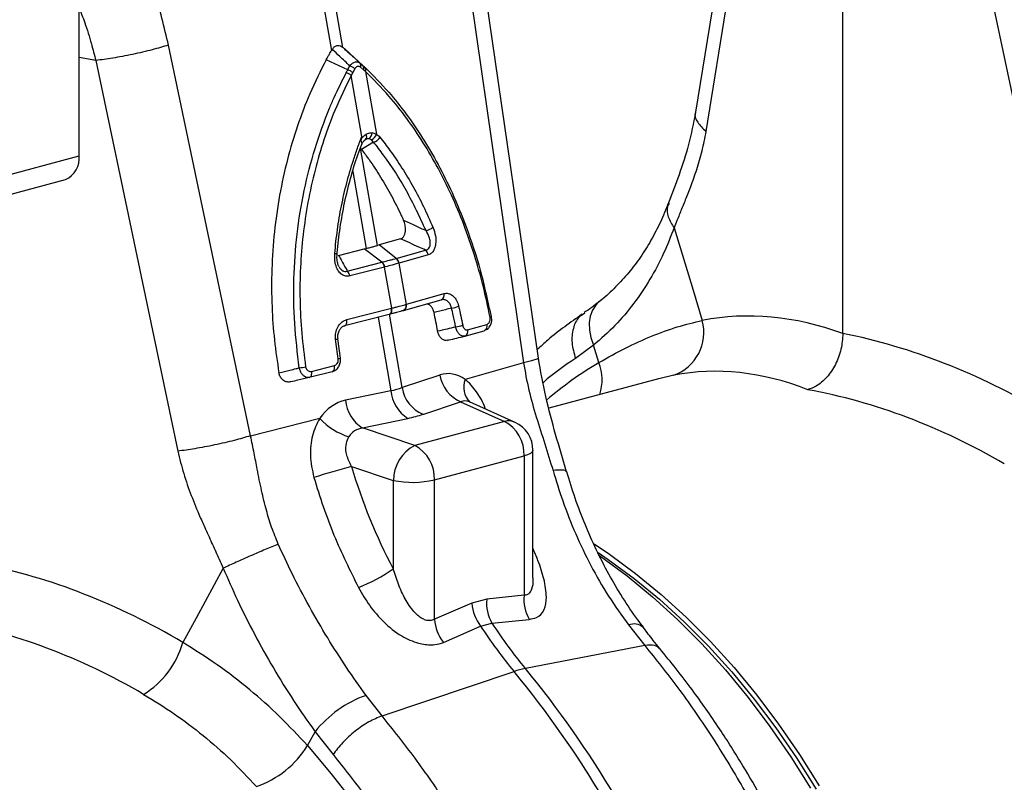
# Model space of a CAD drawing. Units: millimetres. Extents: x 484 to 11615, y 655 to 5017.
# Drawn here: x 3016 to 3178, y 1498 to 1623 of the extents above; entities that cross this region are included whole.
import ezdxf

# ---------------------------------------------------------------- set-up
doc = ezdxf.new("R2010")
doc.units = ezdxf.units.MM
doc.layers.add('ACO_DRAINAGE', color=7, linetype='CONTINUOUS')

# ---------------------------------------------------------------- blocks, each defined once
blk = doc.blocks.new('ACO_-_32800_-_ISO')
at = {"layer": 'ACO_DRAINAGE', "linetype": 'Continuous'}
for p, q in [((129.17, 359.86), (119.63, 414.57)), ((117.78, 414.08), (127.32, 359.37)), ((196.58, 407.24), (187.14, 349.2)), ((198.26, 404.1), (188.82, 346.06)), ((85.82, 342.05), (85.82, 402.42)), ((211.33, 312.86), (211.33, 399.1)), ((230, 395.6), (243.49, 331.41)), ((161.31, 308.83), (151.86, 374.1)), ((149.42, 373.33), (158.86, 308.06)), ((114.02, 296.04), (100.53, 360.23)), ((127.42, 359.53), (127.32, 359.37)), ((129.17, 359.86), (129.04, 359.97)), ((88.58, 357.71), (85.82, 358.23)), ((88.58, 357.71), (102.06, 293.52)), ((129.97, 356.19), (126.44, 357.83)), ((132.49, 356.86), (130.32, 358.87)), ((132.62, 356.74), (130.43, 358.77)), ((131.15, 356.36), (130.81, 355.72)), ((132.54, 356.19), (132.05, 356.6)), ((132.89, 355.88), (132.54, 356.19)), ((130.81, 355.72), (130.55, 355.25)), ((132.29, 345.25), (130.55, 355.25)), ((132.89, 355.88), (134.68, 345.63)), ((134.23, 344.3), (133.88, 344.69)), ((133.96, 345.86), (134.68, 345.63)), ((134.85, 327.32), (132.06, 343.3)), ((132.26, 343.07), (132.06, 343.3)), ((134.23, 344.3), (132.26, 343.07)), ((71.68, 338.26), (85.82, 342.05)), ((69.44, 334.38), (83.58, 338.17)), ((130.79, 339.48), (133, 326.83)), ((183.6, 330.22), (186.72, 319.98)), ((132.66, 326.75), (133, 326.83)), ((135.13, 327.41), (134.85, 327.32)), ((138.66, 328.41), (135.13, 327.41)), ((137.94, 325.2), (135.13, 327.41)), ((128.48, 325.68), (132.66, 326.75)), ((135.59, 324.57), (132.66, 326.75)), ((137.94, 325.2), (142.74, 326.56)), ((143.21, 325.78), (138.41, 324.42)), ((129.9, 323.12), (135.59, 324.57)), ((136, 323.77), (130.32, 322.33)), ((136.04, 323.78), (136, 323.77)), ((137.22, 317.01), (136.04, 323.78)), ((138.38, 324.41), (139.56, 317.64)), ((139.61, 317.66), (145.81, 319.42)), ((186.72, 319.98), (188.24, 315)), ((139.14, 316.63), (145.34, 318.39)), ((170.72, 317.52), (170.18, 316.69)), ((171.26, 318.05), (170.72, 317.52)), ((136.77, 315.99), (129.43, 314.13)), ((129.82, 315.13), (137.16, 317)), ((134.97, 315.54), (137.07, 303.46)), ((136.77, 315.99), (136.88, 316.04)), ((136.78, 316), (136.84, 316.01)), ((138.92, 303.96), (136.82, 316.01)), ((136.83, 316.01), (136.94, 316.05)), ((136.88, 316.04), (136.97, 316.11)), ((136.94, 316.05), (137.03, 316.12)), ((136.97, 316.11), (137.05, 316.21)), ((137.03, 316.12), (137.11, 316.22)), ((137.05, 316.21), (137.11, 316.33)), ((137.11, 316.33), (137.15, 316.48)), ((137.11, 316.22), (137.17, 316.35)), ((137.15, 316.48), (137.18, 316.65)), ((137.18, 316.82), (137.16, 317)), ((137.17, 316.35), (137.22, 316.5)), ((137.18, 316.65), (137.18, 316.82)), ((137.24, 316.84), (137.22, 317.01)), ((137.22, 316.5), (137.24, 316.66)), ((137.24, 316.66), (137.24, 316.84)), ((139.06, 316.61), (139.09, 316.61)), ((139.09, 316.61), (139.14, 316.63)), ((153.6, 315.63), (153.34, 316.89)), ((153.6, 315.63), (153.6, 315.63)), ((168.93, 316.19), (168.55, 315.92)), ((169.82, 315.71), (169.66, 314.61)), ((170.18, 316.69), (169.82, 315.71)), ((129.43, 314.13), (129.54, 314.17)), ((129.54, 314.17), (129.63, 314.24)), ((129.63, 314.24), (129.71, 314.34)), ((129.71, 314.34), (129.77, 314.47)), ((129.77, 314.47), (129.81, 314.61)), ((129.81, 314.61), (129.84, 314.78)), ((129.84, 314.95), (129.82, 315.13)), ((129.84, 314.78), (129.84, 314.95)), ((149.68, 313.45), (152.85, 314.35)), ((169.66, 314.61), (169.7, 313.42)), ((149.21, 312.43), (149.19, 312.42)), ((149.21, 312.43), (152.38, 313.32)), ((169.7, 313.42), (169.94, 312.19)), ((128.78, 308.83), (128.36, 311.98)), ((170.37, 310.94), (167.4, 308.76)), ((169.94, 312.19), (170.37, 310.94)), ((171.26, 308.08), (170.37, 310.94)), ((124.04, 306.63), (127.79, 307.59)), ((127.81, 307.41), (127.79, 307.59)), ((127.81, 307.23), (127.81, 307.41)), ((158.86, 308.06), (149.25, 305.31)), ((127.4, 306.58), (123.66, 305.63)), ((123.86, 305.74), (123.94, 305.84)), ((123.94, 305.84), (124, 305.97)), ((124, 305.97), (124.04, 306.12)), ((124.06, 306.45), (124.04, 306.63)), ((124.04, 306.12), (124.06, 306.28)), ((124.06, 306.28), (124.06, 306.45)), ((127.4, 306.58), (127.51, 306.62)), ((127.51, 306.62), (127.6, 306.7)), ((127.6, 306.7), (127.68, 306.8)), ((127.68, 306.8), (127.75, 306.92)), ((127.75, 306.92), (127.79, 307.07)), ((127.79, 307.07), (127.81, 307.23)), ((145.12, 306.03), (138.92, 303.96)), ((183.55, 306), (181.07, 305.38)), ((123.66, 305.63), (123.76, 305.67)), ((123.76, 305.67), (123.86, 305.74)), ((181.06, 305.42), (163.01, 300.59)), ((137.07, 303.46), (129.62, 301.88)), ((142.34, 299.57), (148.53, 301.64)), ((148.53, 301.64), (155.72, 298.41)), ((157.46, 298.25), (149.99, 301.61)), ((114.02, 296.04), (125.41, 298.92)), ((132.42, 297.33), (139.87, 298.91)), ((155.72, 298.41), (140.99, 294.46)), ((140.99, 294.46), (132.42, 297.33)), ((159.54, 292.94), (158.95, 292.75)), ((159.99, 293.15), (159.54, 292.94)), ((160.28, 293.39), (159.99, 293.15)), ((160.41, 293.63), (160.28, 293.39)), ((160.41, 272.7), (160.41, 293.69)), ((160.41, 293.69), (160.41, 293.63)), ((144.21, 288.8), (158.95, 292.75)), ((158.95, 292.75), (158.95, 269.85)), ((130.6, 291.01), (137.46, 288.72)), ((137.46, 288.72), (137.46, 274.2)), ((144.21, 265.9), (144.21, 288.8)), ((170.46, 278.3), (172.99, 276.6)), ((171.13, 276.86), (172.78, 275.74)), ((171.33, 276.39), (171.58, 276.22)), ((171.58, 276.22), (175.87, 273.06)), ((172.78, 275.74), (177.04, 272.6)), ((172.99, 276.6), (177.28, 273.44)), ((109.51, 274.29), (105.05, 266.08)), ((177.28, 273.44), (181.49, 269.99)), ((175.87, 273.06), (180.08, 269.61)), ((177.04, 272.6), (181.21, 269.18)), ((152.81, 269.19), (150.35, 268.53)), ((158.95, 269.85), (152.81, 269.19)), ((180.08, 269.61), (184.18, 265.87)), ((181.21, 269.18), (185.28, 265.47)), ((181.49, 269.99), (185.6, 266.25)), ((150.35, 268.53), (144.21, 265.9)), ((105.05, 266.08), (102.89, 262.09)), ((153.65, 265.28), (159.81, 265.89)), ((184.18, 265.87), (188.17, 261.85)), ((185.28, 265.47), (189.23, 261.49)), ((185.6, 266.25), (189.59, 262.23)), ((145.7, 262.11), (151.8, 264.78)), ((151.8, 264.78), (153.65, 265.28)), ((176.13, 264.96), (178.79, 261.59)), ((189.59, 262.23), (193.46, 257.96)), ((178.79, 261.59), (159.16, 257.8)), ((188.17, 261.85), (192.04, 257.58)), ((189.23, 261.49), (193.07, 257.25)), ((135.62, 250.02), (157.31, 257.31)), ((192.04, 257.58), (195.77, 253.05)), ((193.07, 257.25), (196.77, 252.77)), ((193.46, 257.96), (197.19, 253.43)), ((135.62, 250.02), (132.98, 253.4)), ((195.77, 253.05), (199.35, 248.29)), ((196.77, 252.77), (200.32, 248.05)), ((197.19, 253.43), (200.77, 248.67)), ((199.35, 248.29), (202.78, 243.32)), ((200.32, 248.05), (203.71, 243.11)), ((200.77, 248.67), (204.19, 243.69)), ((123.35, 245.14), (124.61, 247.43)), ((124.61, 247.43), (127.56, 243.66)), ((123.35, 245.14), (127.26, 240.52)), ((202.78, 243.32), (206.03, 238.13)), ((203.71, 243.11), (206.94, 237.97)), ((204.19, 243.69), (207.45, 238.51)), ((127.26, 240.52), (131.02, 235.67))]:
    blk.add_line(p, q, dxfattribs=at)
for centre, radius, start, end in [((129.25, 353.9), 2.39, 49.433, 72.4415), ((129.66, 354.68), 2.25, 48.2752, 73.1428), ((131.51, 356.91), 0.624, 329.8876, 37.1496), ((132.01, 356.48), 0.605, 330.4732, 38.3011), ((132.36, 356.16), 0.601, 331.6141, 39.1368), ((128.95, 353.36), 2.48, 49.6465, 71.5819), ((132.37, 345.24), 0.727, 312.3756, 29.6742), ((133.43, 343.76), 1.1, 88.488, 121.508), ((132.86, 345.78), 1.1, 303.2779, 3.7091), ((133.37, 345.93), 1.34, 292.6526, 347.3224), ((133.81, 345.93), 1.69, 284.3693, 330.2557), ((82.1, 341.61), 3.75, 293.2694, 6.7291), ((142.33, 332.36), 2.63, 281.1584, 308.9453), ((127.85, 325.38), 0.601, 53.3548, 91.4814), ((137.21, 324.24), 1.21, 8.7103, 52.9915), ((142.01, 325.6), 1.21, 8.7103, 52.9915), ((134.64, 323.57), 1.38, 8.5019, 46.5541), ((134.68, 323.58), 1.38, 8.4136, 46.5048), ((137.18, 324.22), 1.21, 8.7859, 53.0405), ((128.95, 322.12), 1.38, 8.5019, 46.5541), ((144.99, 319.17), 0.855, 293.9025, 16.7382), ((138.74, 317.4), 0.855, 293.8408, 16.7256), ((138.8, 317.41), 0.855, 293.8708, 16.7413), ((146.27, 322.3), 5.33, 278.2502, 291.255), ((153.32, 315.88), 0.374, 276.2134, 317.9648), ((146.77, 321.06), 7.17, 277.4778, 287.0234), ((152.03, 314.1), 0.855, 293.9025, 16.7382), ((181, 313.05), 7.5, 289.9149, 15.0795), ((148.87, 313.21), 0.855, 293.9025, 16.7382), ((127.92, 313.22), 1.31, 272.9498, 289.5998), ((128.33, 309.56), 0.852, 274.5221, 300.642), ((204.01, 253.06), 64.02, 120.7622, 130.259), ((163.6, 305.23), 8.17, 342.9471, 20.3968), ((120.73, 318.52), 11.37, 276.5306, 281.8395), ((150.75, 306.89), 5.69, 188.6764, 247.1429), ((152.53, 304.06), 3.51, 159.1355, 224.646), ((142.99, 303.97), 5.94, 184.8403, 238.3567), ((144.55, 304.82), 5.69, 188.6764, 247.1429), ((135.54, 302.38), 5.94, 184.8403, 238.3567), ((133.17, 305.87), 10.42, 221.8624, 253.2359), ((156.36, 295.73), 2.76, 66.3536, 103.3817), ((152.85, 293.02), 6.11, 357.4331, 61.9206), ((155.41, 293.69), 5, 0, 65.7762), ((144.08, 288.62), 6.61, 117.8491, 179.1062), ((138.11, 289.07), 6.11, 357.4331, 61.9206), ((183.93, 97.39), 200.83, 105.398, 107.2371), ((140.66, 304.36), 15.96, 258.4608, 282.8795), ((122.15, 295.82), 26.49, 291.2437, 305.3249), ((159.56, 268.59), 6.78, 174.8998, 209.2503), ((165.69, 269.25), 6.77, 174.9288, 209.7364), ((157.82, 269.27), 7.51, 185.6659, 216.7189), ((151.68, 266.63), 7.51, 185.6097, 217.0737), ((221.31, 310.21), 83.04, 213.1675, 219.5759), ((223.16, 310.71), 83.04, 213.1675, 219.5759), ((177, 262.8), 2.33, 49.0795, 111.9555), ((88.68, 266.13), 14.77, 301.6661, 344.1358), ((161.94, 243.71), 14.37, 101.1781, 108.8178), ((29.88, 152.19), 165.19, 30.5756, 39.5186), ((31.73, 152.69), 165.19, 30.5756, 39.5186), ((139.31, 235.69), 18.81, 109.6619, 141.388), ((109.79, 253.48), 15.92, 288.9479, 328.4059)]:
    blk.add_arc(centre, radius, start, end, dxfattribs=at)
for centre, major_axis, ratio, start_param, end_param in [((212.14, 192.61), (-23.92, 122.39), 0.559314, 5.95815, 6.282887), ((210.18, 193.14), (-47.67, 115.43), 0.796468, 5.468964, 5.793702), ((146.73, 295.6), (-0.42, 10.66), 0.626849, 5.833705, 6.46347), ((205.59, 191.38), (-21.96, 114.63), 0.550866, 5.948471, 6.284367), ((126.57, 309.7), (15.58, -2.92), 0.383487, 5.521397, 5.69593), ((205.59, 191.38), (-46.1, 107.45), 0.803765, 5.456941, 5.792837), ((131.66, 291.56), (-1.84, 10.36), 0.759057, 0.025297, 0.655062), ((150.46, 295.92), (-1.67, 5.82), 0.486988, 5.892563, 6.375795), ((126.26, 304.99), (20.53, -1.76), 0.324929, 5.464487, 5.63902), ((134.77, 291.72), (-3.9, 4.97), 0.680432, 5.899406, 6.529171), ((178.08, 303.77), (-20.48, 63.16), 0.739975, 1.532968, 1.807937), ((68.75, 155.25), (-47.67, 115.43), 0.796468, 5.468964, 5.793702), ((64.17, 153.5), (-46.1, 107.45), 0.803765, 5.456941, 5.792837)]:
    blk.add_ellipse(centre, major_axis=major_axis, ratio=ratio, start_param=start_param, end_param=end_param, dxfattribs=at)
for points, knots in [([(100.53, 360.23), (99.82, 363.18), (98.39, 369.1), (95.21, 377.16), (91.52, 384.5), (88.63, 388.71), (87.18, 390.81)], [0, 0, 0, 0, 0.262877, 0.526325, 0.763294, 1, 1, 1, 1]), ([(85.82, 366.44), (86.14, 365.6), (86.9, 363.64), (87.8, 360.72), (88.34, 358.62), (88.58, 357.71)], [0, 0, 0, 0, 0.294774, 0.693491, 1, 1, 1, 1]), ([(100.53, 360.23), (99.66, 359.98), (97.88, 359.45), (94.62, 358.7), (91.34, 358.07), (89.48, 357.83), (88.58, 357.71)], [0, 0, 0, 0, 0.243129, 0.5, 0.756871, 1, 1, 1, 1]), ([(126.44, 357.83), (126.53, 357.99), (126.7, 358.31), (126.99, 358.83), (127.2, 359.18), (127.32, 359.37)], [0, 0, 0, 0, 0.307402, 0.614804, 1, 1, 1, 1]), ([(127.42, 359.53), (127.53, 359.68), (127.74, 359.97), (128.16, 360.2), (128.58, 360.22), (128.88, 360.09), (129.02, 359.99), (129.04, 359.97)], [0, 0, 0, 0, 0.244356, 0.489411, 0.721716, 0.952331, 1, 1, 1, 1]), ([(130.31, 356.83), (129.77, 357.35), (128.8, 358.25), (127.84, 359.14), (127.42, 359.53)], [0, 0, 0, 0, 0.566421, 1, 1, 1, 1]), ([(129.04, 359.97), (129.47, 359.58), (130.46, 358.7), (131.45, 357.8), (132.01, 357.29)], [0, 0, 0, 0, 0.433579, 1, 1, 1, 1]), ([(130.32, 358.87), (130.2, 358.98), (129.97, 359.19), (129.59, 359.52), (129.32, 359.74), (129.17, 359.86)], [0, 0, 0, 0, 0.307402, 0.614804, 1, 1, 1, 1]), ([(126.44, 357.83), (125.51, 355.99), (123.75, 352.51), (121.66, 346.99), (119.99, 341.42), (118.72, 335.6), (117.85, 329.56), (117.43, 323.42), (117.46, 317.47), (117.86, 311.77), (118.4, 308.19), (118.67, 306.39)], [0, 0, 0, 0, 0.122776, 0.232642, 0.342507, 0.456035, 0.569562, 0.684024, 0.798485, 0.899243, 1, 1, 1, 1]), ([(129.73, 355.71), (129.81, 355.87), (129.89, 356.03), (129.97, 356.19), (129.97, 356.19)], [0, 0, 0, 0, 0.999896, 1, 1, 1, 1]), ([(129.97, 356.19), (129.97, 356.19), (130.09, 356.4), (130.2, 356.62), (130.31, 356.83)], [0, 0, 0, 0, 0.0000754, 1, 1, 1, 1]), ([(130.31, 356.83), (130.37, 356.91), (130.55, 357.11), (130.87, 357.36), (131.27, 357.52), (131.68, 357.51), (131.9, 357.36), (132.01, 357.29)], [0, 0, 0, 0, 0.123391, 0.327408, 0.542781, 0.77615, 1, 1, 1, 1]), ([(132.05, 356.6), (131.98, 356.65), (131.84, 356.74), (131.61, 356.75), (131.4, 356.67), (131.25, 356.52), (131.18, 356.4), (131.15, 356.36)], [0, 0, 0, 0, 0.226882, 0.457872, 0.670089, 0.874075, 1, 1, 1, 1]), ([(132.01, 357.29), (132.17, 357.15), (132.33, 357), (132.49, 356.86), (132.49, 356.86)], [0, 0, 0, 0, 0.999925, 1, 1, 1, 1]), ([(132.49, 356.86), (132.49, 356.86), (132.6, 356.75), (132.72, 356.65), (132.83, 356.54)], [0, 0, 0, 0, 0.000104, 1, 1, 1, 1]), ([(132.83, 356.54), (134.14, 355.23), (136.5, 352.89), (139.62, 348.94), (142.34, 344.98), (144.86, 340.67), (147.27, 335.82), (149.64, 330.04), (151.76, 323.67), (152.77, 319.04), (153.23, 316.92)], [0, 0, 0, 0, 0.138522, 0.247958, 0.357393, 0.469974, 0.582554, 0.711146, 0.867629, 1, 1, 1, 1]), ([(122.02, 307.22), (121.72, 309.65), (121.13, 314.51), (121.04, 321.88), (121.55, 329.2), (122.72, 336.37), (124.51, 343.32), (126.32, 348.34), (128.08, 352.46), (129.05, 354.36), (129.73, 355.71)], [0, 0, 0, 0, 0.1439935, 0.2884462, 0.4324423, 0.5764702, 0.720955, 0.8649868, 0.9044438, 1, 1, 1, 1]), ([(130.55, 355.25), (129.61, 353.36), (127.94, 349.96), (126.02, 344.72), (124.53, 339.69), (123.38, 334.46), (122.59, 329.11), (122.15, 323.73), (122.08, 318.32), (122.34, 312.85), (122.82, 309.21), (123.06, 307.39)], [0, 0, 0, 0, 0.1350111, 0.2416386, 0.3482657, 0.4579663, 0.5676659, 0.6742049, 0.7807432, 0.8903716, 1, 1, 1, 1]), ([(153.37, 315.51), (153, 317.24), (152.27, 320.71), (150.82, 325.8), (149.09, 330.79), (147.08, 335.56), (144.85, 340.06), (142.4, 344.29), (139.69, 348.25), (136.55, 352.23), (134.19, 354.58), (132.89, 355.88)], [0, 0, 0, 0, 0.106169, 0.213074, 0.322303, 0.432334, 0.538591, 0.645584, 0.754888, 0.864989, 1, 1, 1, 1]), ([(187.14, 349.2), (186.78, 347.42), (186.07, 343.86), (184.43, 338.89), (183.27, 335.84), (182.69, 334.31)], [0, 0, 0, 0, 0.334646, 0.667842, 1, 1, 1, 1]), ([(187.16, 349.2), (187.15, 349.18), (186.88, 348.69), (187.33, 347.56), (188.33, 346.55), (188.82, 346.06)], [0, 0, 0, 0, 0.018951, 0.522957, 1, 1, 1, 1]), ([(127.84, 325.98), (127.97, 327.3), (128.24, 329.93), (128.91, 333.81), (129.78, 337.62), (130.7, 340.77), (131.56, 343.31), (132.05, 344.61), (132.29, 345.25)], [0, 0, 0, 0, 0.195897, 0.392734, 0.588631, 0.785466, 0.892668, 1, 1, 1, 1]), ([(132.16, 344.77), (132.16, 344.75), (132.15, 344.71), (132.14, 344.61), (132.15, 344.49), (132.21, 344.31), (132.28, 344.13), (132.3, 344), (132.26, 343.95), (132.26, 343.95)], [0, 0, 0, 0, 0.034987, 0.140735, 0.246641, 0.370626, 0.682771, 0.991103, 1, 1, 1, 1]), ([(132.16, 344.77), (132.19, 344.81), (132.25, 344.89), (132.31, 344.98), (132.44, 345.14), (132.65, 345.36), (132.88, 345.52), (133, 345.6)], [0, 0, 0, 0, 0.118035, 0.23638, 0.258817, 0.624238, 1, 1, 1, 1]), ([(132.29, 345.25), (132.29, 345.24), (132.25, 345.08), (132.2, 344.92), (132.16, 344.77)], [0, 0, 0, 0, 0.08473, 1, 1, 1, 1]), ([(132.27, 343.91), (132.31, 344.01), (132.42, 344.3), (132.7, 344.6), (132.88, 344.71), (132.96, 344.75)], [0, 0, 0, 0, 0.21156, 0.635855, 1, 1, 1, 1]), ([(133.46, 344.86), (133.32, 344.86), (133.12, 344.85), (132.92, 344.74), (132.86, 344.7)], [0, 0, 0, 0, 0.701309, 1, 1, 1, 1]), ([(133, 345.6), (133.09, 345.65), (133.4, 345.82), (133.73, 345.84), (133.96, 345.86)], [0, 0, 0, 0, 0.297849, 1, 1, 1, 1]), ([(133.88, 344.69), (133.88, 344.69), (133.76, 344.79), (133.61, 344.83), (133.46, 344.86)], [0, 0, 0, 0, 0.030819, 1, 1, 1, 1]), ([(134.68, 345.63), (134.78, 345.56), (134.99, 345.42), (135.18, 345.2), (135.27, 345.09)], [0, 0, 0, 0, 0.493578, 1, 1, 1, 1]), ([(135.27, 345.09), (135.83, 344.38), (137.07, 342.78), (138.9, 340.07), (140.74, 336.99), (142.46, 333.74), (143.47, 331.45), (143.98, 330.31)], [0, 0, 0, 0, 0.1653312, 0.3735009, 0.5826652, 0.7908332, 1, 1, 1, 1]), ([(188.82, 346.06), (188.61, 344.96), (188.19, 342.77), (187.29, 339.76), (186.42, 337.31), (185.59, 335.17), (184.85, 333.34), (184.16, 331.65), (183.76, 330.62), (183.6, 330.22)], [0, 0, 0, 0, 0.184647, 0.369269, 0.550928, 0.658553, 0.794485, 0.920212, 1, 1, 1, 1]), ([(128.22, 325.86), (128.22, 325.95), (128.33, 327.41), (128.7, 330.25), (129.42, 334.34), (130.4, 338.35), (131.37, 341.54), (132.06, 343.37), (132.27, 343.95)], [0, 0, 0, 0, 0.012779, 0.232859, 0.454966, 0.676817, 0.898969, 1, 1, 1, 1]), ([(132.26, 343.07), (132.67, 342.53), (133.75, 341.08), (135.4, 338.56), (137.17, 335.5), (138.39, 333.1), (139.01, 331.74), (139.13, 331.49)], [0, 0, 0, 0, 0.158161, 0.418487, 0.68011, 0.940434, 1, 1, 1, 1]), ([(142.84, 329.77), (141.8, 331.99), (139.73, 336.43), (136.69, 341.13), (134.77, 343.6), (134.23, 344.3)], [0, 0, 0, 0, 0.41731, 0.834597, 1, 1, 1, 1]), ([(182.66, 334.31), (182.62, 334.19), (182.18, 332.94), (181.18, 330.75), (179.63, 327.78), (177.87, 325.05), (175.91, 322.5), (173.7, 320.19), (172.14, 318.71), (171.26, 318.07), (171.26, 318.07)], [0, 0, 0, 0, 0.017979, 0.178335, 0.339334, 0.501159, 0.663939, 0.830286, 0.998729, 1, 1, 1, 1]), ([(182.78, 334.27), (182.69, 334.1), (182.33, 333.45), (182.51, 332.01), (183.24, 330.81), (183.6, 330.22)], [0, 0, 0, 0, 0.1494286, 0.5747143, 1, 1, 1, 1]), ([(138.66, 328.41), (138.77, 328.46), (139.01, 328.56), (139.28, 328.92), (139.44, 329.39), (139.5, 329.99), (139.42, 330.73), (139.23, 331.22), (139.13, 331.49)], [0, 0, 0, 0, 0.145087, 0.290695, 0.428119, 0.569434, 0.767775, 1, 1, 1, 1]), ([(139.13, 331.49), (139.46, 331.34), (140.11, 331.04), (141.05, 330.61), (141.96, 330.18), (142.54, 329.91), (142.84, 329.77)], [0, 0, 0, 0, 0.262749, 0.525502, 0.76275, 1, 1, 1, 1]), ([(143.98, 330.31), (144.14, 329.84), (144.42, 329.05), (144.48, 327.87), (144.32, 326.96), (143.98, 326.28), (143.58, 325.91), (143.31, 325.82), (143.21, 325.78)], [0, 0, 0, 0, 0.271049, 0.459691, 0.616909, 0.77482, 0.916753, 1, 1, 1, 1]), ([(183.6, 330.22), (183.05, 328.81), (181.89, 325.86), (179.68, 321.71), (177.02, 317.73), (173.95, 314.08), (171.57, 311.99), (170.37, 310.94)], [0, 0, 0, 0, 0.181748, 0.382562, 0.584793, 0.791586, 1, 1, 1, 1]), ([(142.74, 326.56), (142.82, 326.58), (143.03, 326.63), (143.31, 326.84), (143.46, 327.13), (143.55, 327.48), (143.56, 327.99), (143.36, 328.85), (143.03, 329.43), (142.84, 329.77)], [0, 0, 0, 0, 0.08042, 0.21245, 0.324661, 0.358724, 0.510534, 0.704691, 1, 1, 1, 1]), ([(133, 326.83), (133.22, 326.88), (133.67, 326.99), (134.28, 327.15), (134.66, 327.27), (134.85, 327.32)], [0, 0, 0, 0, 0.33924, 0.678481, 1, 1, 1, 1]), ([(142.74, 326.56), (142.38, 326.73), (141.53, 327.12), (140.16, 327.73), (139.16, 328.18), (138.66, 328.41)], [0, 0, 0, 0, 0.263274, 0.63163, 1, 1, 1, 1]), ([(130.32, 322.33), (130.2, 322.3), (129.87, 322.24), (129.3, 322.35), (128.69, 322.77), (128.19, 323.5), (127.82, 324.6), (127.83, 325.47), (127.84, 325.98)], [0, 0, 0, 0, 0.083247, 0.22518, 0.383091, 0.540309, 0.728951, 1, 1, 1, 1]), ([(128.57, 323.84), (128.54, 323.89), (128.41, 324.09), (128.26, 324.65), (128.17, 325.29), (128.22, 325.71), (128.24, 325.86)], [0, 0, 0, 0, 0.097684, 0.398165, 0.793302, 1, 1, 1, 1]), ([(128.48, 325.68), (128.65, 325.37), (129, 324.74), (129.47, 323.89), (129.77, 323.35), (129.9, 323.12)], [0, 0, 0, 0, 0.368356, 0.736726, 1, 1, 1, 1]), ([(137.91, 325.19), (137.92, 325.2), (137.93, 325.2), (137.94, 325.2), (137.94, 325.2)], [0, 0, 0, 0, 0.9987591, 1, 1, 1, 1]), ([(128.57, 323.83), (128.65, 323.68), (128.82, 323.41), (129.09, 323.2), (129.37, 323.07), (129.63, 323.03), (129.83, 323.1), (129.9, 323.12)], [0, 0, 0, 0, 0.264782, 0.489013, 0.564658, 0.835208, 1, 1, 1, 1]), ([(135.59, 324.57), (135.59, 324.57), (135.6, 324.57), (135.61, 324.58), (135.62, 324.58)], [0, 0, 0, 0, 0.001241, 1, 1, 1, 1]), ([(135.62, 324.58), (135.67, 324.59), (136.08, 324.7), (136.7, 324.86), (137.41, 325.05), (137.76, 325.15), (137.91, 325.19)], [0, 0, 0, 0, 0.052169, 0.499966, 0.791093, 1, 1, 1, 1]), ([(138.38, 324.41), (138.23, 324.37), (137.87, 324.26), (137.14, 324.07), (136.5, 323.9), (136.08, 323.79), (136.04, 323.78)], [0, 0, 0, 0, 0.2088965, 0.5000357, 0.9478359, 1, 1, 1, 1]), ([(138.41, 324.42), (138.41, 324.42), (138.4, 324.41), (138.39, 324.41), (138.38, 324.41)], [0, 0, 0, 0, 0.5, 1, 1, 1, 1]), ([(145.81, 319.42), (146.04, 319.45), (146.5, 319.51), (147.18, 319.16), (147.75, 318.52), (148.07, 317.85), (148.18, 317.43), (148.2, 317.33)], [0, 0, 0, 0, 0.23554, 0.471324, 0.700982, 0.924004, 1, 1, 1, 1]), ([(137.22, 317.01), (137.41, 317.06), (137.83, 317.17), (138.56, 317.36), (139.14, 317.52), (139.5, 317.62), (139.56, 317.64)], [0, 0, 0, 0, 0.23104, 0.500024, 0.910119, 1, 1, 1, 1]), ([(139.56, 317.64), (139.57, 317.64), (139.59, 317.65), (139.61, 317.65), (139.61, 317.66)], [0, 0, 0, 0, 0.5, 1, 1, 1, 1]), ([(144.15, 316.28), (144.09, 316.49), (143.98, 316.9), (143.64, 317.37), (143.29, 317.66), (143.05, 317.7), (142.95, 317.71)], [0, 0, 0, 0, 0.273997, 0.548019, 0.822279, 1, 1, 1, 1]), ([(147.04, 317.02), (147.02, 317.09), (146.96, 317.37), (146.75, 317.82), (146.34, 318.24), (145.84, 318.46), (145.49, 318.41), (145.31, 318.38)], [0, 0, 0, 0, 0.075301, 0.29569, 0.523554, 0.760274, 1, 1, 1, 1]), ([(148.2, 317.33), (148.32, 316.81), (148.56, 315.77), (148.77, 314.72), (148.87, 314.2)], [0, 0, 0, 0, 0.4998039, 1, 1, 1, 1]), ([(171.26, 318.09), (170.87, 317.77), (170.08, 317.1), (169.26, 316.58), (168.85, 316.31)], [0, 0, 0, 0, 0.491957, 1, 1, 1, 1]), ([(139.06, 316.61), (139, 316.59), (138.66, 316.49), (138.11, 316.34), (137.42, 316.16), (137.02, 316.06), (136.83, 316.01)], [0, 0, 0, 0, 0.089882, 0.499976, 0.768958, 1, 1, 1, 1]), ([(137.16, 317), (137.17, 317), (137.19, 317.01), (137.21, 317.01), (137.22, 317.01)], [0, 0, 0, 0, 0.5, 1, 1, 1, 1]), ([(147.04, 317.02), (146.7, 316.94), (145.74, 316.69), (144.78, 316.44), (144.15, 316.28)], [0, 0, 0, 0, 0.347043, 1, 1, 1, 1]), ([(144.75, 313.27), (144.66, 313.78), (144.47, 314.79), (144.26, 315.78), (144.15, 316.28)], [0, 0, 0, 0, 0.501773, 1, 1, 1, 1]), ([(147.71, 313.95), (147.57, 314.59), (147.36, 315.62), (147.12, 316.64), (147.04, 317.02)], [0, 0, 0, 0, 0.629855, 1, 1, 1, 1]), ([(152.48, 313.39), (152.58, 313.42), (152.88, 313.51), (153.27, 313.91), (153.57, 314.5), (153.69, 315.12), (153.6, 315.49), (153.57, 315.63)], [0, 0, 0, 0, 0.1207164, 0.3537798, 0.5971678, 0.8559082, 1, 1, 1, 1]), ([(152.85, 314.35), (152.93, 314.38), (153.07, 314.45), (153.24, 314.65), (153.35, 314.91), (153.4, 315.21), (153.38, 315.41), (153.37, 315.51)], [0, 0, 0, 0, 0.228982, 0.433768, 0.624099, 0.812026, 1, 1, 1, 1]), ([(168.49, 316.01), (166.57, 314.67), (164.03, 312.9), (161.69, 310.73), (161.11, 310.2)], [0, 0, 0, 0, 0.7534, 1, 1, 1, 1]), ([(168.55, 315.92), (168.36, 315.8), (167.62, 315.32), (166.95, 313.71), (166.66, 311.35), (167.15, 309.62), (167.4, 308.76)], [0, 0, 0, 0, 0.100274, 0.400182, 0.700091, 1, 1, 1, 1]), ([(127.98, 311.91), (127.98, 312.02), (127.94, 312.46), (128.04, 313.24), (128.42, 314.13), (129.03, 314.83), (129.56, 315.03), (129.82, 315.13)], [0, 0, 0, 0, 0.075996, 0.299018, 0.528676, 0.76446, 1, 1, 1, 1]), ([(128.38, 311.99), (128.36, 312.1), (128.31, 312.43), (128.42, 313), (128.67, 313.57), (129.04, 313.96), (129.33, 314.12), (129.49, 314.14), (129.52, 314.14)], [0, 0, 0, 0, 0.097011, 0.303788, 0.507005, 0.715302, 0.950959, 1, 1, 1, 1]), ([(144.75, 313.27), (145.3, 313.4), (146.29, 313.62), (147.27, 313.85), (147.71, 313.95)], [0, 0, 0, 0, 0.553928, 1, 1, 1, 1]), ([(149.19, 312.42), (149.06, 312.4), (148.8, 312.37), (148.39, 312.62), (148.04, 313.05), (147.82, 313.53), (147.73, 313.84), (147.71, 313.95)], [0, 0, 0, 0, 0.225593, 0.453681, 0.676986, 0.893414, 1, 1, 1, 1]), ([(148.87, 314.2), (148.89, 314.15), (148.92, 313.99), (149.03, 313.75), (149.22, 313.54), (149.45, 313.42), (149.61, 313.44), (149.68, 313.45)], [0, 0, 0, 0, 0.105879, 0.320462, 0.542584, 0.771424, 1, 1, 1, 1]), ([(171.26, 308.08), (172.71, 308.9), (175.63, 310.55), (179.92, 312.47), (184.15, 314.03), (186.87, 314.68), (188.24, 315)], [0, 0, 0, 0, 0.247078, 0.495309, 0.747067, 1, 1, 1, 1]), ([(146.38, 311.74), (146.23, 311.72), (145.92, 311.68), (145.46, 311.91), (145.08, 312.34), (144.85, 312.83), (144.78, 313.15), (144.75, 313.27)], [0, 0, 0, 0, 0.2261477, 0.452568, 0.6720264, 0.8835831, 1, 1, 1, 1]), ([(146.35, 311.73), (146.44, 311.75), (147.37, 311.98), (148.31, 312.21), (149.15, 312.41)], [0, 0, 0, 0, 0.09371, 1, 1, 1, 1]), ([(211.33, 312.86), (211.27, 311.99), (211.15, 310.25), (210.18, 307.71), (208.75, 305.58), (207.13, 304.19), (206.04, 303.79), (205.59, 303.63)], [0, 0, 0, 0, 0.210468, 0.420896, 0.632583, 0.847463, 1, 1, 1, 1]), ([(128.4, 308.71), (128.32, 309.24), (128.16, 310.31), (128.04, 311.38), (127.98, 311.91)], [0, 0, 0, 0, 0.499804, 1, 1, 1, 1]), ([(127.42, 306.61), (127.49, 306.62), (127.77, 306.67), (128.19, 306.98), (128.59, 307.51), (128.81, 308.17), (128.77, 308.62), (128.75, 308.83)], [0, 0, 0, 0, 0.074157, 0.3045004, 0.537354, 0.7814024, 1, 1, 1, 1]), ([(127.79, 307.59), (127.88, 307.62), (128.05, 307.69), (128.26, 307.92), (128.39, 308.22), (128.42, 308.5), (128.4, 308.66), (128.4, 308.71)], [0, 0, 0, 0, 0.228576, 0.457416, 0.679538, 0.894121, 1, 1, 1, 1]), ([(161.21, 308.82), (161.24, 308.81), (161.42, 308.75), (160.7, 308.49), (159.46, 308.2), (158.86, 308.06)], [0, 0, 0, 0, 0.096297, 0.560567, 1, 1, 1, 1]), ([(158.86, 308.06), (159.12, 306.56), (159.66, 303.54), (160.94, 299.13), (162.37, 294.73), (163.26, 291.81), (163.71, 290.34)], [0, 0, 0, 0, 0.2486848, 0.4988577, 0.7496635, 1, 1, 1, 1]), ([(165.93, 290.15), (165.33, 292.18), (164.12, 296.26), (162.42, 302.48), (161.68, 306.71), (161.31, 308.83)], [0, 0, 0, 0, 0.332912, 0.666249, 1, 1, 1, 1]), ([(167.4, 308.76), (165.59, 307.55), (163.77, 306.32), (162.1, 304.8), (162.08, 304.78)], [0, 0, 0, 0, 0.989483, 1, 1, 1, 1]), ([(118.67, 306.39), (119.27, 306.54), (120.22, 306.78), (121.33, 307.05), (121.85, 307.18), (122.02, 307.22)], [0, 0, 0, 0, 0.534228, 0.848945, 1, 1, 1, 1]), ([(120.63, 304.91), (120.42, 304.89), (120.01, 304.83), (119.42, 305.08), (118.97, 305.54), (118.75, 306.02), (118.69, 306.31), (118.67, 306.39)], [0, 0, 0, 0, 0.2461267, 0.4930028, 0.7191427, 0.9214425, 1, 1, 1, 1]), ([(123.66, 305.63), (123.51, 305.61), (123.23, 305.58), (122.81, 305.8), (122.46, 306.15), (122.18, 306.64), (122.07, 307.03), (122.02, 307.22)], [0, 0, 0, 0, 0.220132, 0.421432, 0.613189, 0.806096, 1, 1, 1, 1]), ([(123.06, 307.39), (123.08, 307.29), (123.13, 307.1), (123.29, 306.86), (123.5, 306.69), (123.76, 306.59), (123.95, 306.62), (124.04, 306.63)], [0, 0, 0, 0, 0.187974, 0.375901, 0.566232, 0.771018, 1, 1, 1, 1]), ([(123.66, 305.63), (123.03, 305.48), (122.02, 305.24), (121.01, 305), (120.63, 304.91)], [0, 0, 0, 0, 0.621748, 1, 1, 1, 1]), ([(152.62, 300.43), (152.61, 300.47), (152.26, 301.55), (151.16, 303.35), (149.94, 304.77), (149.27, 305.3), (149.25, 305.31)], [0, 0, 0, 0, 0.018042, 0.506941, 0.987579, 1, 1, 1, 1]), ([(125.41, 298.92), (125.4, 298.9), (124.86, 298.05), (124.05, 296.1), (123.66, 292.71), (124.15, 290.42), (124.42, 289.2)], [0, 0, 0, 0, 0.008115, 0.322119, 0.64152, 1, 1, 1, 1]), ([(114.02, 296.04), (113.15, 295.79), (111.37, 295.27), (108.11, 294.52), (104.82, 293.89), (102.97, 293.64), (102.06, 293.52)], [0, 0, 0, 0, 0.243129, 0.5, 0.756871, 1, 1, 1, 1]), ([(118.56, 278.25), (118.18, 279.16), (117.43, 280.98), (116.55, 283.93), (115.78, 287.13), (115.15, 290.27), (114.59, 293.28), (114.21, 295.09), (114.02, 296.04)], [0, 0, 0, 0, 0.1613124, 0.3200209, 0.5011677, 0.6965134, 0.841275, 1, 1, 1, 1]), ([(130.6, 291.01), (130.3, 291.63), (129.74, 292.74), (129.6, 294.39), (129.88, 295.38), (130.11, 295.81), (130.16, 295.89), (130.16, 295.9)], [0, 0, 0, 0, 0.383509, 0.698381, 0.941015, 0.992485, 1, 1, 1, 1]), ([(102.06, 293.52), (102.36, 292.29), (102.96, 289.83), (104.24, 286.24), (105.48, 283.22), (106.68, 280.54), (107.73, 278.23), (108.71, 276.09), (109.29, 274.79), (109.51, 274.29)], [0, 0, 0, 0, 0.184647, 0.369269, 0.550928, 0.658553, 0.794485, 0.920212, 1, 1, 1, 1]), ([(165.86, 290.13), (165.87, 290.16), (165.95, 290.35), (165.29, 290.47), (164.23, 290.39), (163.71, 290.34)], [0, 0, 0, 0, 0.096783, 0.548391, 1, 1, 1, 1]), ([(163.71, 290.34), (164.22, 288.67), (165.31, 285.12), (167.39, 279.9), (169.89, 274.67), (172.77, 269.63), (175.01, 266.52), (176.13, 264.96)], [0, 0, 0, 0, 0.181054, 0.382195, 0.584702, 0.791581, 1, 1, 1, 1]), ([(178.57, 264.59), (178.25, 265), (177.04, 266.55), (175.12, 269.46), (172.84, 273.3), (170.78, 277.32), (168.94, 281.49), (167.31, 285.76), (166.4, 288.7), (165.95, 290.15)], [0, 0, 0, 0, 0.056595, 0.215179, 0.373342, 0.530965, 0.687968, 0.845629, 1, 1, 1, 1]), ([(124.42, 289.2), (124.91, 287.61), (125.9, 284.41), (128.2, 278.29), (130.34, 273.96), (131.75, 271.12)], [0, 0, 0, 0, 0.255084, 0.511437, 1, 1, 1, 1]), ([(268.98, 281.54), (270.75, 279.32), (274.35, 274.83), (279.42, 267.45), (284.28, 259.52), (289.04, 250.66), (293.59, 240.84), (296.74, 232.76), (298.68, 227.14), (299.64, 224.18), (300.57, 221.18), (301.45, 218.15), (302.28, 215.08), (303.52, 210.2), (305.02, 203.36), (306.55, 194.41), (307.66, 185.07), (308.29, 175.4), (308.37, 165.45), (307.83, 155.32), (306.61, 145.09), (304.69, 135.06), (302.09, 125.53), (298.93, 116.74), (295.29, 108.74), (291.24, 101.54), (286.86, 95.13), (282.21, 89.5), (277.35, 84.62), (272.53, 80.61), (267.73, 77.29), (262.88, 74.54), (257.69, 72.19), (252.03, 70.26), (246.71, 69.05), (242.01, 68.4), (238.38, 68.14), (235.04, 68.09), (231.63, 68.21), (227.78, 68.57), (223.28, 69.25), (220.06, 70.04), (218.34, 70.46)], [0, 0, 0, 0, 0.028629, 0.057922, 0.087882, 0.118511, 0.153615, 0.189568, 0.199128, 0.208747, 0.218426, 0.228163, 0.237959, 0.247815, 0.274715, 0.302818, 0.332129, 0.362652, 0.394389, 0.427345, 0.461524, 0.496931, 0.531621, 0.565367, 0.598164, 0.63001, 0.6609, 0.690831, 0.719801, 0.747806, 0.771856, 0.796668, 0.822244, 0.848583, 0.877824, 0.896256, 0.912639, 0.926768, 0.940923, 0.957847, 0.977539, 1, 1, 1, 1]), ([(132.98, 253.4), (131.91, 254.91), (129.75, 257.93), (126.63, 262.83), (123.63, 267.99), (120.91, 273.15), (119.3, 276.63), (118.56, 278.25)], [0, 0, 0, 0, 0.201088, 0.403595, 0.610521, 0.818946, 1, 1, 1, 1]), ([(159.81, 265.89), (160.22, 265.97), (161.26, 266.18), (161.94, 266.92), (162.49, 268.05), (162.75, 269.64), (162.29, 272.43), (161.42, 275.17), (160.7, 276.89), (160.41, 277.56)], [0, 0, 0, 0, 0.103546, 0.267296, 0.277508, 0.454294, 0.668976, 0.870604, 1, 1, 1, 1]), ([(109.51, 274.29), (110.28, 272.53), (111.89, 268.83), (114.66, 263.35), (117.74, 257.84), (121.06, 252.47), (123.43, 249.11), (124.61, 247.43)], [0, 0, 0, 0, 0.181748, 0.382562, 0.584793, 0.791586, 1, 1, 1, 1]), ([(144.21, 265.9), (143.99, 265.8), (143.54, 265.61), (142.81, 265.73), (141.87, 266.16), (140.63, 267.28), (139.35, 269.25), (138.25, 271.64), (137.73, 273.35), (137.46, 274.2)], [0, 0, 0, 0, 0.074112, 0.147788, 0.204269, 0.354827, 0.562753, 0.781159, 1, 1, 1, 1]), ([(160.39, 272.7), (160.4, 272.6), (160.45, 271.92), (160.3, 271.04), (159.92, 270.28), (159.51, 269.9), (159.15, 269.86), (158.95, 269.85)], [0, 0, 0, 0, 0.0649756, 0.461664, 0.6588475, 0.8047301, 1, 1, 1, 1]), ([(131.75, 271.12), (132.33, 270.11), (133.5, 268.1), (135.86, 265.35), (138.59, 263.16), (141.39, 261.91), (143.27, 261.66), (144.64, 261.75), (145.25, 261.96), (145.7, 262.11)], [0, 0, 0, 0, 0.18836, 0.376237, 0.576277, 0.741004, 0.86972, 0.903517, 1, 1, 1, 1]), ([(181.27, 261.12), (180.91, 261.55), (179.98, 262.64), (179.09, 263.84), (178.54, 264.58)], [0, 0, 0, 0, 0.390912, 1, 1, 1, 1]), ([(123.35, 245.14), (121.86, 246.75), (118.86, 249.98), (113.89, 254.39), (108.6, 258.49), (104.79, 260.89), (102.89, 262.09)], [0, 0, 0, 0, 0.247078, 0.495309, 0.747067, 1, 1, 1, 1]), ([(178.79, 261.59), (180.62, 259.3), (184.34, 254.66), (189.62, 247.01), (194.72, 238.73), (199.76, 229.4), (204.62, 218.98), (207.89, 210.64), (209.8, 205.16), (210.59, 202.78), (211.36, 200.39), (212.1, 197.96), (212.81, 195.52), (213.5, 193.05), (214.16, 190.55), (215.17, 186.5), (216.5, 180.58), (217.98, 172.47), (219.21, 163.43), (220, 154.27), (220.32, 145.13), (220.18, 136.16), (219.53, 126.81), (218.28, 117.16), (216.36, 107.5), (213.82, 98.27), (210.81, 89.84), (207.49, 82.34), (203.95, 75.74), (200.36, 70.09), (196.82, 65.3), (193.39, 61.26), (190.71, 58.49), (188.84, 56.7), (187.76, 55.71), (186.69, 54.77), (185.64, 53.88), (184.61, 53.05), (183.6, 52.26), (180.84, 50.18), (176.17, 47.21), (171.48, 44.68), (168.91, 43.78), (168.68, 43.71)], [0, 0, 0, 0, 0.0343991, 0.0698834, 0.1064526, 0.1441065, 0.187563, 0.2323787, 0.2413447, 0.2503632, 0.2594341, 0.2685575, 0.2777333, 0.2869616, 0.2962424, 0.3055756, 0.332044, 0.3618604, 0.3950238, 0.4315333, 0.4631524, 0.4969122, 0.5328121, 0.5708515, 0.6110296, 0.651237, 0.6892926, 0.725197, 0.7589503, 0.7905528, 0.8181089, 0.8437917, 0.8676015, 0.8751982, 0.8825824, 0.8897543, 0.8967138, 0.9034609, 0.9099957, 0.916318, 0.9565949, 0.9962602, 1, 1, 1, 1]), ([(168.71, 43.69), (170.43, 44.44), (173.82, 45.9), (178.49, 48.59), (182.65, 51.38), (186.2, 54.13), (189.43, 56.95), (192.24, 59.68), (194.74, 62.37), (197.28, 65.33), (200.18, 69.07), (203.38, 73.77), (206.43, 78.9), (209.14, 84.16), (211.69, 89.81), (214, 95.82), (216.05, 102.19), (217.74, 108.52), (218.97, 114.19), (219.86, 119.17), (220.49, 123.43), (221, 127.69), (221.38, 131.86), (221.64, 135.62), (221.77, 138.57), (221.83, 140.61), (221.87, 142.22), (221.89, 144.03), (221.89, 146.45), (221.84, 149.55), (221.71, 153.32), (221.45, 157.78), (221.02, 162.92), (220.36, 168.72), (219.45, 174.91), (218.31, 181.16), (217.01, 187.16), (215.59, 192.85), (213.74, 199.45), (211.4, 206.72), (208.54, 214.41), (205.7, 221.17), (203.12, 226.75), (200.62, 231.74), (197.99, 236.62), (194.79, 242.12), (190.96, 248.15), (186.44, 254.64), (183.05, 258.87), (181.26, 261.1)], [0, 0, 0, 0, 0.028758, 0.0566621, 0.0817467, 0.1040129, 0.123463, 0.1446795, 0.161126, 0.1767412, 0.20078, 0.2279094, 0.2552954, 0.281468, 0.306429, 0.3359286, 0.3635707, 0.3902564, 0.4164356, 0.4336091, 0.4505588, 0.4672849, 0.4837881, 0.4990974, 0.5106937, 0.5175775, 0.5223591, 0.5290217, 0.538178, 0.549827, 0.5639679, 0.5805996, 0.5997209, 0.6213302, 0.6451368, 0.6685385, 0.6909165, 0.7122714, 0.7326044, 0.7657268, 0.7957272, 0.8226077, 0.8464988, 0.8640003, 0.8847277, 0.9086856, 0.9358793, 0.9663148, 1, 1, 1, 1]), ([(181.21, 261.05), (180.98, 261.28), (180.48, 261.78), (179.39, 261.65), (178.79, 261.59)], [0, 0, 0, 0, 0.454742, 1, 1, 1, 1]), ([(96.44, 253.56), (98.13, 252.53), (101.51, 250.45), (106.28, 246.83), (110.83, 242.87), (113.58, 239.9), (114.96, 238.42)], [0, 0, 0, 0, 0.246826, 0.49486, 0.74675, 1, 1, 1, 1]), ([(107.5, 27.3), (107.93, 27.34), (111.09, 27.65), (116.85, 29.18), (122.57, 31.27), (126.13, 32.94), (127.63, 33.69), (129.13, 34.49), (130.62, 35.33), (132.09, 36.22), (133.55, 37.15), (135, 38.12), (137.37, 39.8), (140.77, 42.48), (145.23, 46.57), (149.9, 51.62), (154.3, 57.3), (158.37, 63.53), (162.05, 70.17), (165.53, 77.7), (168.7, 86.18), (171.41, 95.46), (173.5, 105.17), (174.91, 114.86), (175.71, 124.25), (175.99, 133.25), (175.82, 141.62), (175.33, 149.33), (174.6, 156.35), (173.88, 161.48), (173.34, 164.85), (173.03, 166.62), (172.71, 168.35), (172.39, 170.04), (172.06, 171.67), (171.73, 173.27), (171.39, 174.81), (170.31, 179.62), (168.22, 187.55), (164.7, 198.34), (160.68, 208.56), (156.25, 218.17), (151.47, 227.14), (146.41, 235.44), (141.16, 243.09), (137.44, 247.74), (135.62, 250.02)], [0, 0, 0, 0, 0.006205, 0.046091, 0.086685, 0.094745, 0.102833, 0.110948, 0.11909, 0.12726, 0.135457, 0.143681, 0.151933, 0.176367, 0.203909, 0.23456, 0.268319, 0.297569, 0.328808, 0.362039, 0.397261, 0.434475, 0.47166, 0.506867, 0.540093, 0.571339, 0.600603, 0.626129, 0.649928, 0.672, 0.678175, 0.684199, 0.690073, 0.695798, 0.701372, 0.706796, 0.71207, 0.717195, 0.756056, 0.793915, 0.830771, 0.866624, 0.901474, 0.93532, 0.968162, 1, 1, 1, 1]), ([(127.56, 243.66), (129.33, 241.44), (132.93, 236.94), (138, 229.57), (142.86, 221.63), (147.62, 212.77), (152.17, 202.95), (155.32, 194.87), (157.26, 189.25), (158.22, 186.29), (159.15, 183.29), (160.02, 180.26), (160.86, 177.19), (162.09, 172.32), (163.6, 165.47), (165.13, 156.52), (166.24, 147.19), (166.87, 137.51), (166.95, 127.57), (166.41, 117.43), (165.19, 107.2), (163.26, 97.17), (160.67, 87.64), (157.51, 78.85), (153.87, 70.86), (149.82, 63.66), (145.44, 57.25), (140.78, 51.61), (135.93, 46.73), (131.11, 42.72), (126.31, 39.4), (121.46, 36.65), (116.27, 34.3), (110.6, 32.37), (105.29, 31.16), (100.59, 30.52), (96.96, 30.25), (93.62, 30.2), (90.21, 30.33), (86.36, 30.68), (81.86, 31.36), (78.64, 32.15), (76.92, 32.57)], [0, 0, 0, 0, 0.028629, 0.057922, 0.087882, 0.118511, 0.153615, 0.189568, 0.199128, 0.208747, 0.218426, 0.228163, 0.237959, 0.247815, 0.274715, 0.302818, 0.332129, 0.362652, 0.394389, 0.427345, 0.461524, 0.496931, 0.531621, 0.565367, 0.598164, 0.63001, 0.6609, 0.690831, 0.719801, 0.747806, 0.771856, 0.796668, 0.822244, 0.848583, 0.877824, 0.896256, 0.912639, 0.926768, 0.940923, 0.957847, 0.977539, 1, 1, 1, 1])]:
    blk.add_open_spline(points, degree=3, knots=knots, dxfattribs=at)
for points in [[(118.56, 278.25), (117.87, 277.97), (116.48, 277.4), (114.02, 276.33), (111.56, 275.24), (110.19, 274.61), (109.51, 274.29)], [(135.62, 250.02), (134.9, 249.73), (133.45, 249.14), (131.15, 247.55), (129.04, 245.65), (128.05, 244.32), (127.56, 243.66)]]:
    blk.add_open_spline(points, degree=3, dxfattribs=at)

msp = doc.modelspace()

# ---------------------------------------------------------------- block references
at = {"layer": 'ACO_DRAINAGE'}
msp.add_blockref('ACO_-_32800_-_ISO', (2939.72, 1258.43), dxfattribs=at)

doc.saveas('drawing.dxf')
